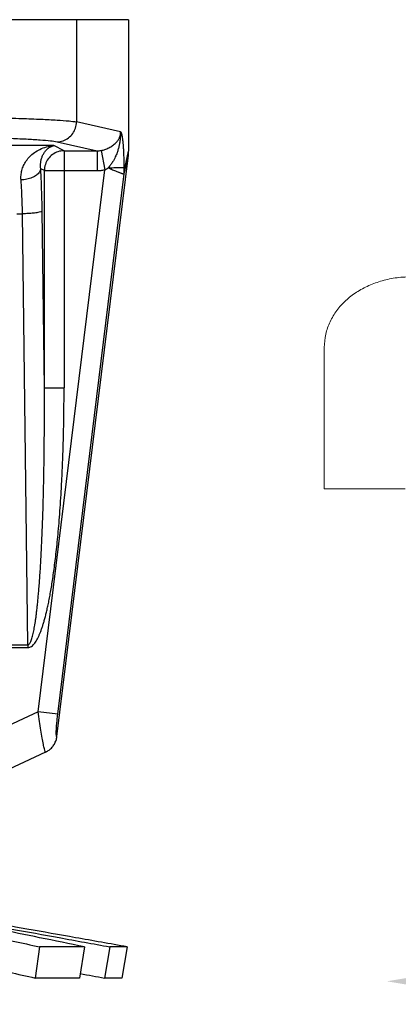
# Model space of a CAD drawing. Extents: x 28.1 to 53.7, y 11.2 to 31.3.
# Drawn here: x 34.2 to 35.5, y 18.5 to 21.8 of the extents above; entities that cross this region are included whole.
import ezdxf

# ---------------------------------------------------------------- set-up
doc = ezdxf.new("R2010")
doc.units = 0
doc.header["$MEASUREMENT"] = 0
doc.layers.get('0').update_dxf_attribs({"linetype": 'CONTINUOUS'})

msp = doc.modelspace()

# ---------------------------------------------------------------- linework, layer by layer
at = {"color": 7}
for p, q in [((34.5803, 21.8455), (31.8528, 21.8455)), ((34.401, 21.8455), (34.401, 21.4931)), ((34.5803, 21.8455), (34.5803, 21.392)), ((34.5525, 21.459), (34.401, 21.4931)), ((34.3229, 21.4115), (34.0876, 21.4115)), ((34.3581, 21.3939), (34.3229, 21.4115)), ((34.3341, 21.4249), (34.4722, 21.3939)), ((34.3337, 19.3763), (34.5795, 21.3782)), ((34.3581, 21.3939), (34.3581, 20.5775)), ((34.3581, 21.3939), (34.4722, 21.3939)), ((34.4722, 21.3939), (34.4722, 21.3258)), ((34.4858, 21.395), (34.4983, 21.3282)), ((34.5646, 21.322), (34.5803, 21.392)), ((34.565, 21.314), (34.5795, 21.3782)), ((34.2691, 19.4609), (34.4983, 21.3282)), ((34.2902, 21.3258), (34.2777, 21.332)), ((34.2902, 20.5775), (34.2902, 21.3258)), ((34.2902, 21.3258), (34.4722, 21.3258)), ((34.3365, 19.4526), (34.565, 21.314)), ((34.1958, 21.1769), (34.2148, 21.1769)), ((34.233, 19.6917), (34.2148, 21.1769)), ((34.2902, 20.5775), (34.2827, 21.1864)), ((34.2902, 20.5775), (34.3581, 20.5775)), ((34.1775, 19.6917), (34.233, 19.6917)), ((34.1775, 19.6822), (34.233, 19.6822)), ((34.233, 19.6917), (34.233, 19.6822)), ((34.2691, 19.4609), (33.6281, 19.162)), ((34.3365, 19.4526), (34.2691, 19.4609)), ((34.2945, 19.3222), (33.6866, 19.0388)), ((34.2736, 18.6513), (34.2589, 18.5439)), ((34.4285, 18.6513), (34.2736, 18.6513)), ((34.4285, 18.6513), (34.4116, 18.5439)), ((34.5157, 18.6513), (34.4976, 18.5439)), ((34.5755, 18.6513), (34.5157, 18.6513)), ((34.5755, 18.6513), (34.5567, 18.5439)), ((34.4116, 18.5439), (34.2589, 18.5439)), ((34.5567, 18.5439), (34.4976, 18.5439))]:
    msp.add_line(p, q, dxfattribs=at)
at = {"color": 7, "lineweight": 20}
for p, q in [((35.2543, 20.2293), (35.2543, 20.7165)), ((35.533, 20.2293), (35.2543, 20.2293))]:
    msp.add_line(p, q, dxfattribs=at)
at = {"color": 7}
for points, start_tangent, end_tangent in [([(33.8655, 21.5099), (33.9573, 21.5096), (34.0477, 21.5087), (34.1336, 21.5072), (34.2118, 21.5052), (34.2796, 21.5026), (34.3347, 21.4997), (34.3755, 21.4965), (34.401, 21.4931)], (1, -0.000003), (0.981238, -0.192802)), ([(34.3341, 21.4249), (34.3547, 21.4284), (34.3732, 21.4381), (34.388, 21.4532), (34.3976, 21.4721), (34.401, 21.4931)], (0.999964, 0.00847), (0.008178, 0.999967)), ([(33.8655, 21.4418), (33.9457, 21.4415), (34.0249, 21.4406), (34.1001, 21.4391), (34.1686, 21.4371), (34.2279, 21.4345), (34.2761, 21.4316), (34.3118, 21.4283), (34.3341, 21.4249)], (1, -0.000003), (0.975712, -0.219057)), ([(34.4858, 21.395), (34.499, 21.3984), (34.5126, 21.4041), (34.5255, 21.4119), (34.5364, 21.421), (34.5444, 21.4307), (34.5496, 21.4402), (34.5522, 21.4497), (34.5525, 21.459)], (0.985097, 0.171998), (-0.079658, 0.996822)), ([(34.5525, 21.459), (34.5526, 21.4578), (34.5527, 21.4562), (34.5527, 21.4545), (34.5526, 21.4525), (34.5525, 21.4505), (34.5524, 21.4488), (34.5523, 21.4472), (34.5522, 21.4456), (34.5521, 21.444), (34.552, 21.4423), (34.5519, 21.4405), (34.5517, 21.4386), (34.5515, 21.4365), (34.5513, 21.4342), (34.551, 21.4317), (34.5507, 21.429), (34.5503, 21.4259), (34.5497, 21.4226), (34.5491, 21.4188), (34.5483, 21.4147), (34.5473, 21.4102), (34.5462, 21.4053), (34.5447, 21.3999), (34.5429, 21.3939), (34.5407, 21.3874), (34.538, 21.3804), (34.5346, 21.3726), (34.5305, 21.3643), (34.5252, 21.3552), (34.5185, 21.3455), (34.5101, 21.3355)], (0.062041, -0.998074), (-0.685485, -0.728087)), ([(34.5525, 21.459), (34.5526, 21.459), (34.5528, 21.4589), (34.5529, 21.4588), (34.5531, 21.4587), (34.5533, 21.4586), (34.5535, 21.4583), (34.5538, 21.4579), (34.5542, 21.4573), (34.5545, 21.4566), (34.5549, 21.4557), (34.5553, 21.4546), (34.5558, 21.4532), (34.5562, 21.4516), (34.5567, 21.4496), (34.5572, 21.4474), (34.5577, 21.4447), (34.5583, 21.4417), (34.5588, 21.4382), (34.5594, 21.4343), (34.5599, 21.4299), (34.5604, 21.4249), (34.561, 21.4194), (34.5615, 21.4132), (34.5619, 21.4064), (34.5624, 21.3989), (34.5628, 21.3907), (34.5632, 21.3817), (34.5635, 21.3719), (34.5638, 21.3612), (34.564, 21.3494), (34.5641, 21.3368)], (0.926377, 0.376598), (0.00385, -0.999993)), ([(34.2098, 21.2934), (34.2099, 21.3096), (34.2128, 21.3264), (34.2188, 21.343), (34.2278, 21.3589), (34.2401, 21.374), (34.2557, 21.3875), (34.2747, 21.3988), (34.2972, 21.4072), (34.3229, 21.4115)], (-0.074922, 0.997189), (0.997971, 0.063676)), ([(34.2777, 21.332), (34.2771, 21.3425), (34.2777, 21.3533), (34.2798, 21.3642), (34.2832, 21.3747), (34.2881, 21.3847), (34.2946, 21.3938), (34.3025, 21.4017), (34.312, 21.4078), (34.3229, 21.4115)], (-0.11917, 0.992874), (0.983699, 0.179821)), ([(34.3581, 21.3939), (34.3372, 21.3905), (34.3183, 21.3808), (34.3032, 21.3657), (34.2936, 21.3468), (34.2902, 21.3258)], (-0.999993, -0.003813), (-0.003791, -0.999993)), ([(34.4722, 21.3939), (34.479, 21.3942), (34.4858, 21.395)], (0.999969, -0.0079), (0.985091, 0.172036)), ([(34.5795, 21.3782), (34.5799, 21.3828), (34.5802, 21.3874), (34.5803, 21.392)], (0.121869, 0.992546), (0, 1)), ([(34.5101, 21.3355), (34.5291, 21.3357), (34.5453, 21.336), (34.5574, 21.3364), (34.5641, 21.3368)], (0.999975, 0.007066), (0.994211, 0.107446)), ([(34.5641, 21.3368), (34.5641, 21.3342), (34.5641, 21.3319), (34.5642, 21.3298), (34.5642, 21.3281), (34.5642, 21.3266), (34.5643, 21.3254), (34.5643, 21.3243), (34.5643, 21.3235), (34.5644, 21.3229), (34.5644, 21.3224), (34.5645, 21.3221), (34.5645, 21.3219), (34.5645, 21.3219), (34.5646, 21.322)], (0.003948, -0.999992), (0.219188, 0.975683)), ([(34.2777, 21.332), (34.2733, 21.3206), (34.2631, 21.3101), (34.2482, 21.3017), (34.2299, 21.2959), (34.2098, 21.2934)], (-0.125431, -0.992102), (-0.999168, -0.040794)), ([(34.2827, 21.1864), (34.2817, 21.2375), (34.28, 21.2866), (34.2777, 21.332)], (-0.012326, 0.999924), (-0.059935, 0.998202)), ([(34.4722, 21.3258), (34.4854, 21.3264), (34.4983, 21.3282)], (1, -0.000046), (0.982683, 0.185294)), ([(34.4983, 21.3282), (34.5042, 21.3314), (34.5101, 21.3355)], (0.901231, 0.43334), (0.794488, 0.60728)), ([(34.5101, 21.3355), (34.5182, 21.332), (34.5254, 21.3287), (34.5319, 21.3259), (34.5377, 21.3235), (34.5429, 21.3214), (34.5473, 21.3196), (34.5512, 21.3181), (34.5546, 21.3169), (34.5574, 21.3158), (34.5598, 21.3152), (34.5617, 21.3143), (34.5633, 21.3142), (34.5644, 21.314), (34.565, 21.314)], (0.909279, -0.416186), (0.441109, -0.897453)), ([(34.565, 21.314), (34.5651, 21.3167), (34.5649, 21.3193), (34.5646, 21.322)], (0.045688, 0.998956), (-0.15997, 0.987122)), ([(34.2148, 21.1769), (34.2138, 21.2179), (34.2121, 21.257), (34.2098, 21.2934)], (-0.015382, 0.999882), (-0.074877, 0.997193)), ([(34.2827, 21.1864), (34.278, 21.1836), (34.2678, 21.1811), (34.2529, 21.179), (34.2347, 21.1776), (34.2148, 21.1769)], (-0.525578, -0.850745), (-0.999927, -0.012057)), ([(34.233, 19.6917), (34.2363, 19.6928), (34.2394, 19.696), (34.2423, 19.7007), (34.2449, 19.7069), (34.2474, 19.7141), (34.2496, 19.7219), (34.2517, 19.7304), (34.2537, 19.7396), (34.2555, 19.7494), (34.2574, 19.7601), (34.2592, 19.7716), (34.261, 19.7841), (34.2628, 19.7978), (34.2646, 19.8127), (34.2664, 19.8288), (34.2681, 19.8464), (34.2699, 19.8655), (34.2716, 19.8861), (34.2734, 19.9085), (34.2751, 19.9327), (34.2768, 19.9588), (34.2785, 19.9872), (34.2801, 20.0178), (34.2817, 20.051), (34.2832, 20.0869), (34.2846, 20.1258), (34.2859, 20.1678), (34.2872, 20.2134), (34.2882, 20.2627), (34.2891, 20.3161), (34.2898, 20.374), (34.2903, 20.4366), (34.2904, 20.5042), (34.2902, 20.5775)], (0.999986, -0.005225), (-0.006087, 0.999981)), ([(34.233, 19.6822), (34.2397, 19.6834), (34.2459, 19.6866), (34.2516, 19.6915), (34.257, 19.6977), (34.262, 19.705), (34.2665, 19.7129), (34.2708, 19.7216), (34.2749, 19.7308), (34.2788, 19.7408), (34.2826, 19.7516), (34.2864, 19.7632), (34.2901, 19.7759), (34.2938, 19.7897), (34.2976, 19.8047), (34.3013, 19.8211), (34.3051, 19.8389), (34.3089, 19.8582), (34.3126, 19.879), (34.3164, 19.9016), (34.3201, 19.9261), (34.3238, 19.9525), (34.3275, 19.9812), (34.3311, 20.0121), (34.3347, 20.0457), (34.3381, 20.082), (34.3415, 20.1212), (34.3446, 20.1637), (34.3476, 20.2097), (34.3504, 20.2595), (34.3529, 20.3135), (34.355, 20.372), (34.3566, 20.4352), (34.3577, 20.5035), (34.3581, 20.5775)], (0.999959, 0.009027), (0.000001, 1)), ([(34.2945, 19.3222), (34.2928, 19.3244), (34.2903, 19.3331), (34.2868, 19.3487), (34.2828, 19.3705), (34.2783, 19.3973), (34.2737, 19.4279), (34.2691, 19.4609)], (-0.90651, -0.422185), (-0.13309, 0.991104)), ([(34.3337, 19.3763), (34.3324, 19.3759), (34.3315, 19.3794), (34.3312, 19.3872), (34.3315, 19.3993), (34.3326, 19.4148), (34.3343, 19.4329), (34.3365, 19.4526)], (-0.588121, -0.808773), (0.121857, 0.992548)), ([(34.2945, 19.3222), (34.3064, 19.3294), (34.3167, 19.3387), (34.3248, 19.35), (34.3306, 19.3627), (34.3337, 19.3763)], (0.906328, 0.422576), (0.121323, 0.992613)), ([(33.7673, 18.763), (33.9241, 18.7284), (34.0929, 18.6912), (34.2736, 18.6513)], (0.976598, -0.215071), (0.976516, -0.215444)), ([(34.4285, 18.6513), (34.274, 18.6829), (34.128, 18.7127), (34.0224, 18.7342)], (-0.979758, 0.200187), (-0.97984, 0.199785)), ([(34.0238, 18.7407), (34.1777, 18.7128), (34.3417, 18.683), (34.5157, 18.6513)], (0.983941, -0.178491), (0.983866, -0.178909)), ([(34.5755, 18.6513), (34.398, 18.6829), (34.2302, 18.7127), (34.0724, 18.7407)], (-0.984562, 0.175036), (-0.984635, 0.174627)), ([(34.0709, 18.5854), (34.0783, 18.5838), (34.2589, 18.5439)], (0.976503, -0.215502), (0.976497, -0.21553)), ([(34.414, 18.5591), (34.4976, 18.5439)], (0.983864, -0.17892), (0.983858, -0.178951))]:
    msp.add_spline(points, degree=3, dxfattribs=dict(at, start_tangent=start_tangent, end_tangent=end_tangent))
at = {"color": 7, "lineweight": 20}
msp.add_spline([(35.2543, 20.7165), (35.2595, 20.762), (35.2744, 20.805), (35.2977, 20.8437), (35.3285, 20.8778), (35.3652, 20.9063), (35.4076, 20.9293), (35.4544, 20.9461), (35.5051, 20.9566), (35.5591, 20.9602)], degree=3, dxfattribs=at)
msp.add_solid([(35.9425, 18.4534), (35.9427, 18.6109), (35.47, 18.5327)], dxfattribs=at)

doc.saveas('drawing.dxf')
